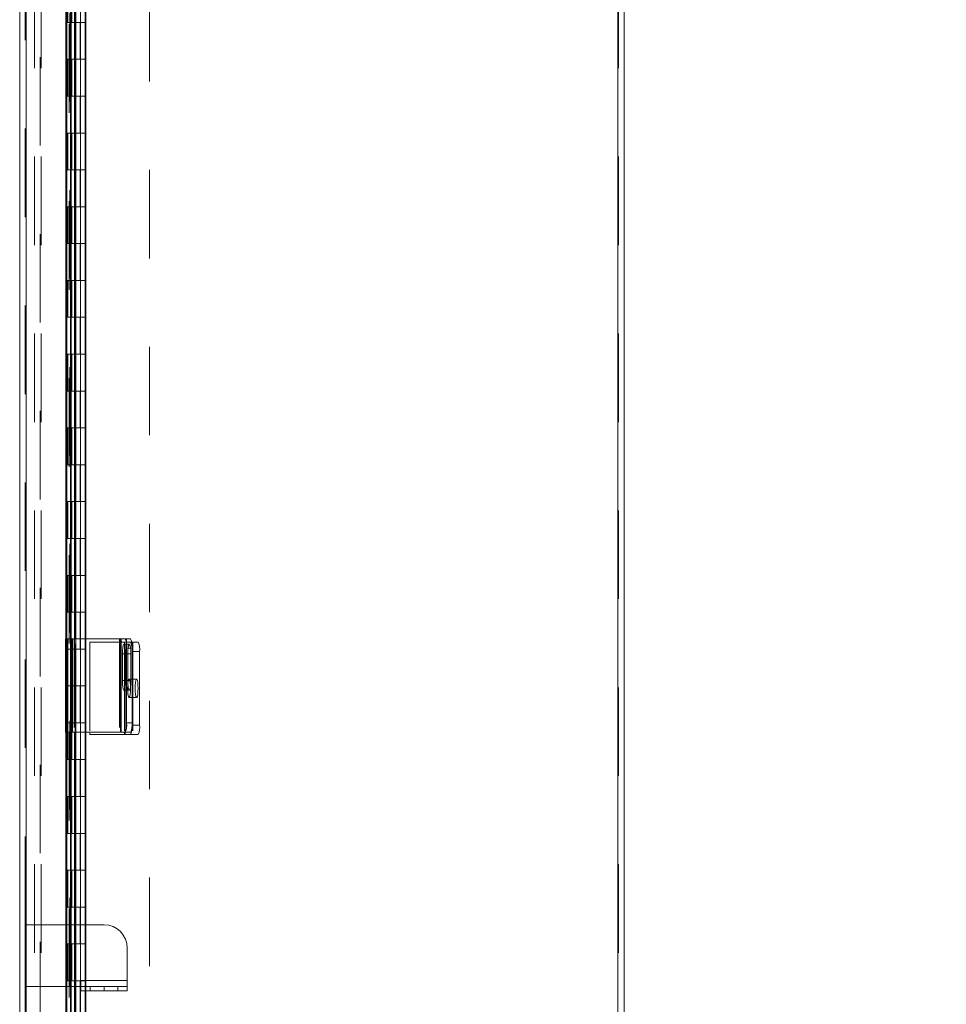
# Model space of a CAD drawing. Units: inches. Extents: x 0 to 16.5, y 0 to 11.7.
# Drawn here: x 7.7 to 8.7, y 4 to 5.1 of the extents above; entities that cross this region are included whole.
import ezdxf

# ---------------------------------------------------------------- set-up
doc = ezdxf.new("R2010")
doc.units = ezdxf.units.IN
doc.header["$MEASUREMENT"] = 0
doc.linetypes.add('HIDDEN', pattern=[0.075, 0.05, -0.025])
doc.styles.add('SLDTEXTSTYLE0', font='TXT', dxfattribs={"width": 0.75})
doc.dimstyles.new('SLDDIMSTYLE4', dxfattribs={"dimtxt": 0.125, "dimasz": 0.13, "dimexe": 0, "dimexo": 0.0625, "dimgap": 0.03125, "dimtad": 0, "dimtih": 1, "dimtoh": 1, "dimlfac": 12, "dimrnd": 1e-09, "dimzin": 4, "dimdsep": 46, "dimtxsty": 'SLDTEXTSTYLE0', "dimsah": 1, "dimcen": 0.09, "dimadec": 0, "dimazin": 1, "dimtfac": 1, "dimtofl": 0, "dimtmove": 0, "dimatfit": 3, "dimfxl": 1, "dimfrac": 2, "dimtolj": 1, "dimtzin": 12, "dimarcsym": 0})

# ---------------------------------------------------------------- blocks, each defined once
blk = doc.blocks.new('_D_9')
at = {"color": 7, "linetype": 'Continuous', "lineweight": 0, "transparency": 16777216}
for p, q in [((8.3827, 7.9421), (8.9073, 7.9421)), ((8.8679, 7.9421), (8.8679, 5.7132)), ((8.6601, 5.7132), (9.0757, 5.7132)), ((9.0757, 5.4639), (8.6601, 5.4639)), ((8.8679, 2.9421), (8.8679, 5.4639)), ((8.3827, 2.9421), (8.9073, 2.9421))]:
    blk.add_line(p, q, dxfattribs=at)
for centre, start, end in [((8.6601, 5.5885), 90, 270), ((9.0757, 5.5885), 270, 90)]:
    blk.add_arc(centre, 0.1246, start, end, dxfattribs=at)
for points in [[(8.8679, 7.9421), (8.8479, 7.8121), (8.8879, 7.8121)], [(8.8679, 2.9421), (8.8879, 3.0721), (8.8479, 3.0721)]]:
    blk.add_solid(points, dxfattribs=at)
at = {"color": 7, "linetype": 'Continuous', "lineweight": 0, "transparency": 16777216, "insert": (8.6601, 5.6505, -0.6442), "char_height": 0.125, "attachment_point": 1, "style": 'SLDTEXTSTYLE0'}
blk.add_mtext('60.00', dxfattribs=at)

msp = doc.modelspace()

# ---------------------------------------------------------------- linework, layer by layer
at = {"color": 7, "linetype": 'Continuous', "lineweight": 15}
for p, q in [((7.66603, 2.93599), (7.66603, 7.94742)), ((7.67334, 2.9355), (7.67334, 7.94791)), ((8.34228, 7.93587), (8.34228, 2.94832)), ((7.71825, 5.38939), (7.71825, 4.39064)), ((7.72364, 5.38939), (7.72364, 4.39064)), ((7.72895, 4.39064), (7.72895, 5.38939)), ((8.34959, 5.3796), (8.34959, 3.07751)), ((7.71774, 4.39064), (7.71774, 4.28522)), ((7.71774, 4.39064), (7.72574, 4.39064)), ((7.72574, 4.39064), (7.72574, 4.28522)), ((7.77997, 4.39064), (7.72574, 4.39064)), ((7.77997, 4.39064), (7.77997, 4.28522)), ((7.78083, 4.39064), (7.77997, 4.39064)), ((7.78083, 4.28522), (7.78083, 4.39064)), ((7.78083, 4.39064), (7.78535, 4.39064)), ((7.78535, 4.39064), (7.79144, 4.39064)), ((7.7927, 4.38683), (7.8, 4.38683)), ((7.79307, 4.38022), (7.78698, 4.38022)), ((7.78698, 4.38022), (7.78698, 4.29564)), ((7.79307, 4.38022), (7.79307, 4.29564)), ((7.79307, 4.37641), (7.79307, 4.29308)), ((7.80163, 4.37641), (7.79307, 4.37641)), ((7.80163, 4.37641), (7.80163, 4.29308)), ((7.78218, 4.37367), (7.78218, 4.34367)), ((7.78563, 4.34367), (7.78563, 4.37367)), ((7.72574, 4.28522), (7.71774, 4.28522)), ((7.71825, 4.28522), (7.71825, 3.28647)), ((7.72364, 4.28522), (7.72364, 3.28647)), ((7.72574, 4.28522), (7.77997, 4.28522)), ((7.72895, 3.28647), (7.72895, 4.28522)), ((7.74542, 4.28522), (7.74542, 4.28266)), ((7.77997, 4.28522), (7.78083, 4.28522)), ((7.78535, 4.28522), (7.78083, 4.28522)), ((7.79144, 4.28522), (7.78535, 4.28522)), ((7.78698, 4.29564), (7.79307, 4.29564)), ((7.79307, 4.29308), (7.80163, 4.29308)), ((7.74542, 4.28266), (7.78467, 4.28266)), ((7.78467, 4.28266), (7.78541, 4.28266)), ((7.79144, 4.28266), (7.78541, 4.28266)), ((7.8, 4.28266), (7.79144, 4.28266)), ((7.72933, 4.06749), (7.72895, 4.06749)), ((7.72933, 4.06749), (7.72933, 3.99774)), ((7.76142, 4.06749), (7.72933, 4.06749)), ((7.78767, 4.04124), (7.78767, 4.00441)), ((7.72895, 3.99774), (7.72933, 3.99774)), ((7.73517, 3.99774), (7.72933, 3.99774)), ((7.73517, 4.00441), (7.73517, 3.99774)), ((7.78767, 4.00441), (7.73517, 4.00441)), ((7.73517, 3.99274), (7.73517, 3.99774)), ((7.73517, 3.99774), (7.76142, 3.99774)), ((7.76142, 3.99774), (7.78767, 3.99774)), ((7.76142, 3.99274), (7.76142, 3.99774)), ((7.78767, 3.99774), (7.78767, 4.00441)), ((7.78767, 3.99774), (7.78767, 3.99274)), ((7.76142, 3.99274), (7.73517, 3.99274)), ((7.78767, 3.99274), (7.76142, 3.99274))]:
    msp.add_line(p, q, dxfattribs=at)
at = {"color": 7, "linetype": 'HIDDEN', "lineweight": 0}
for p, q in [((7.67334, 7.94791), (7.67334, 2.9355)), ((7.71811, 7.94791), (7.71811, 2.9355)), ((7.68292, 7.93587), (7.68292, 2.94832)), ((7.68915, 2.94832), (7.68915, 7.93587)), ((7.69023, 7.93587), (7.69023, 2.94832)), ((8.34228, 2.94832), (8.34228, 7.93587)), ((8.34336, 7.93587), (8.34336, 2.94832)), ((7.81292, 7.92087), (7.81292, 2.96254)), ((7.72198, 7.88541), (7.72198, 2.998)), ((7.72198, 7.88537), (7.72198, 2.99805)), ((7.72263, 2.998), (7.72263, 7.88541)), ((7.72273, 2.998), (7.72273, 7.88541)), ((7.67225, 4.06749), (7.67225, 6.83068)), ((7.71917, 5.12921), (7.71917, 5.08754)), ((7.72045, 5.08754), (7.72045, 5.12921)), ((7.72438, 5.12921), (7.72438, 5.08754)), ((7.72502, 5.08754), (7.72502, 5.12921)), ((7.72959, 5.08754), (7.72959, 5.12921)), ((7.7348, 5.08754), (7.7348, 5.12921)), ((7.74, 5.08754), (7.74, 5.12921)), ((7.74096, 5.08754), (7.74096, 5.12921)), ((7.71917, 5.08754), (7.71821, 5.08754)), ((7.71821, 5.08754), (7.71821, 5.04587)), ((7.72502, 5.08754), (7.71917, 5.08754)), ((7.71917, 5.08754), (7.71917, 5.04587)), ((7.72438, 5.08754), (7.72438, 5.04587)), ((7.72959, 5.08754), (7.72502, 5.08754)), ((7.72959, 5.08754), (7.72959, 5.04587)), ((7.72959, 5.08754), (7.74096, 5.08754)), ((7.73442, 5.04587), (7.73442, 5.08754)), ((7.7348, 5.04587), (7.7348, 5.08754)), ((7.74013, 5.04587), (7.74013, 5.08754)), ((7.74096, 5.04587), (7.74096, 5.08754)), ((7.71917, 5.04587), (7.71821, 5.04587)), ((7.71917, 5.04587), (7.72502, 5.04587)), ((7.71917, 5.04587), (7.71917, 5.00421)), ((7.72045, 5.00421), (7.72045, 5.04587)), ((7.72438, 5.04587), (7.72438, 5.00421)), ((7.72502, 5.00421), (7.72502, 5.04587)), ((7.72959, 5.04587), (7.72502, 5.04587)), ((7.72959, 5.00421), (7.72959, 5.04587)), ((7.72959, 5.04587), (7.74096, 5.04587)), ((7.7348, 5.00421), (7.7348, 5.04587)), ((7.74, 5.00421), (7.74, 5.04587)), ((7.74096, 5.00421), (7.74096, 5.04587)), ((7.71917, 5.00421), (7.71821, 5.00421)), ((7.71821, 5.00421), (7.71821, 4.96254)), ((7.72502, 5.00421), (7.71917, 5.00421)), ((7.71917, 5.00421), (7.71917, 4.96254)), ((7.72438, 5.00421), (7.72438, 4.96254)), ((7.72959, 5.00421), (7.72502, 5.00421)), ((7.72959, 5.00421), (7.72959, 4.96254)), ((7.72959, 5.00421), (7.74096, 5.00421)), ((7.73442, 4.96254), (7.73442, 5.00421)), ((7.7348, 4.96254), (7.7348, 5.00421)), ((7.74013, 4.96254), (7.74013, 5.00421)), ((7.74096, 4.96254), (7.74096, 5.00421)), ((7.71917, 4.96254), (7.71821, 4.96254)), ((7.71917, 4.96254), (7.72502, 4.96254)), ((7.71917, 4.96254), (7.71917, 4.92087)), ((7.72045, 4.92087), (7.72045, 4.96254)), ((7.72438, 4.96254), (7.72438, 4.92087)), ((7.72502, 4.92087), (7.72502, 4.96254)), ((7.72959, 4.96254), (7.72502, 4.96254)), ((7.72959, 4.92087), (7.72959, 4.96254)), ((7.72959, 4.96254), (7.74096, 4.96254)), ((7.7348, 4.92087), (7.7348, 4.96254)), ((7.74, 4.92087), (7.74, 4.96254)), ((7.74096, 4.92087), (7.74096, 4.96254)), ((7.71917, 4.92087), (7.71821, 4.92087)), ((7.71821, 4.92087), (7.71821, 4.87921)), ((7.72502, 4.92087), (7.71917, 4.92087)), ((7.71917, 4.92087), (7.71917, 4.87921)), ((7.72438, 4.92087), (7.72438, 4.87921)), ((7.72959, 4.92087), (7.72502, 4.92087)), ((7.72959, 4.92087), (7.72959, 4.87921)), ((7.72959, 4.92087), (7.74096, 4.92087)), ((7.73442, 4.87921), (7.73442, 4.92087)), ((7.7348, 4.87921), (7.7348, 4.92087)), ((7.74013, 4.87921), (7.74013, 4.92087)), ((7.74096, 4.87921), (7.74096, 4.92087)), ((7.71917, 4.87921), (7.71821, 4.87921)), ((7.71917, 4.87921), (7.72502, 4.87921)), ((7.71917, 4.87921), (7.71917, 4.83754)), ((7.72045, 4.83754), (7.72045, 4.87921)), ((7.72438, 4.87921), (7.72438, 4.83754)), ((7.72502, 4.83754), (7.72502, 4.87921)), ((7.72959, 4.87921), (7.72502, 4.87921)), ((7.72959, 4.83754), (7.72959, 4.87921)), ((7.72959, 4.87921), (7.74096, 4.87921)), ((7.7348, 4.83754), (7.7348, 4.87921)), ((7.74, 4.83754), (7.74, 4.87921)), ((7.74096, 4.83754), (7.74096, 4.87921)), ((7.71917, 4.83754), (7.71821, 4.83754)), ((7.71821, 4.83754), (7.71821, 4.79587)), ((7.72502, 4.83754), (7.71917, 4.83754)), ((7.71917, 4.83754), (7.71917, 4.79587)), ((7.72438, 4.83754), (7.72438, 4.79587)), ((7.72959, 4.83754), (7.72502, 4.83754)), ((7.72959, 4.83754), (7.72959, 4.79587)), ((7.72959, 4.83754), (7.74096, 4.83754)), ((7.73442, 4.79587), (7.73442, 4.83754)), ((7.7348, 4.79587), (7.7348, 4.83754)), ((7.74013, 4.79587), (7.74013, 4.83754)), ((7.74096, 4.79587), (7.74096, 4.83754)), ((7.71917, 4.79587), (7.71821, 4.79587)), ((7.71917, 4.79587), (7.72502, 4.79587)), ((7.71917, 4.79587), (7.71917, 4.75421)), ((7.72045, 4.75421), (7.72045, 4.79587)), ((7.72438, 4.79587), (7.72438, 4.75421)), ((7.72502, 4.75421), (7.72502, 4.79587)), ((7.72959, 4.79587), (7.72502, 4.79587)), ((7.72959, 4.75421), (7.72959, 4.79587)), ((7.72959, 4.79587), (7.74096, 4.79587)), ((7.7348, 4.75421), (7.7348, 4.79587)), ((7.74, 4.75421), (7.74, 4.79587)), ((7.74096, 4.75421), (7.74096, 4.79587)), ((7.71917, 4.75421), (7.71821, 4.75421)), ((7.71821, 4.75421), (7.71821, 4.71254)), ((7.72502, 4.75421), (7.71917, 4.75421)), ((7.71917, 4.75421), (7.71917, 4.71254)), ((7.72438, 4.75421), (7.72438, 4.71254)), ((7.72959, 4.75421), (7.72502, 4.75421)), ((7.72959, 4.75421), (7.72959, 4.71254)), ((7.72959, 4.75421), (7.74096, 4.75421)), ((7.73442, 4.71254), (7.73442, 4.75421)), ((7.7348, 4.71254), (7.7348, 4.75421)), ((7.74013, 4.71254), (7.74013, 4.75421)), ((7.74096, 4.71254), (7.74096, 4.75421)), ((7.71917, 4.71254), (7.71821, 4.71254)), ((7.71917, 4.71254), (7.72502, 4.71254)), ((7.71917, 4.71254), (7.71917, 4.67087)), ((7.72045, 4.67087), (7.72045, 4.71254)), ((7.72438, 4.71254), (7.72438, 4.67087)), ((7.72502, 4.67087), (7.72502, 4.71254)), ((7.72959, 4.71254), (7.72502, 4.71254)), ((7.72959, 4.67087), (7.72959, 4.71254)), ((7.72959, 4.71254), (7.74096, 4.71254)), ((7.7348, 4.67087), (7.7348, 4.71254)), ((7.74, 4.67087), (7.74, 4.71254)), ((7.74096, 4.67087), (7.74096, 4.71254)), ((7.71917, 4.67087), (7.71821, 4.67087)), ((7.71821, 4.67087), (7.71821, 4.62921)), ((7.72502, 4.67087), (7.71917, 4.67087)), ((7.71917, 4.67087), (7.71917, 4.62921)), ((7.72438, 4.67087), (7.72438, 4.62921)), ((7.72959, 4.67087), (7.72502, 4.67087)), ((7.72959, 4.67087), (7.72959, 4.62921)), ((7.72959, 4.67087), (7.74096, 4.67087)), ((7.73442, 4.62921), (7.73442, 4.67087)), ((7.7348, 4.62921), (7.7348, 4.67087)), ((7.74013, 4.62921), (7.74013, 4.67087)), ((7.74096, 4.62921), (7.74096, 4.67087)), ((7.71917, 4.62921), (7.71821, 4.62921)), ((7.71917, 4.62921), (7.72502, 4.62921)), ((7.71917, 4.62921), (7.71917, 4.58754)), ((7.72045, 4.58754), (7.72045, 4.62921)), ((7.72438, 4.62921), (7.72438, 4.58754)), ((7.72502, 4.58754), (7.72502, 4.62921)), ((7.72959, 4.62921), (7.72502, 4.62921)), ((7.72959, 4.58754), (7.72959, 4.62921)), ((7.72959, 4.62921), (7.74096, 4.62921)), ((7.7348, 4.58754), (7.7348, 4.62921)), ((7.74, 4.58754), (7.74, 4.62921)), ((7.74096, 4.58754), (7.74096, 4.62921)), ((7.71917, 4.58754), (7.71821, 4.58754)), ((7.71821, 4.58754), (7.71821, 4.54587)), ((7.72502, 4.58754), (7.71917, 4.58754)), ((7.71917, 4.58754), (7.71917, 4.54587)), ((7.72438, 4.58754), (7.72438, 4.54587)), ((7.72959, 4.58754), (7.72502, 4.58754)), ((7.72959, 4.58754), (7.72959, 4.54587)), ((7.72959, 4.58754), (7.74096, 4.58754)), ((7.73442, 4.54587), (7.73442, 4.58754)), ((7.7348, 4.54587), (7.7348, 4.58754)), ((7.74013, 4.54587), (7.74013, 4.58754)), ((7.74096, 4.54587), (7.74096, 4.58754)), ((7.71917, 4.54587), (7.71821, 4.54587)), ((7.71917, 4.54587), (7.72502, 4.54587)), ((7.71917, 4.54587), (7.71917, 4.50421)), ((7.72045, 4.50421), (7.72045, 4.54587)), ((7.72438, 4.54587), (7.72438, 4.50421)), ((7.72502, 4.50421), (7.72502, 4.54587)), ((7.72959, 4.54587), (7.72502, 4.54587)), ((7.72959, 4.50421), (7.72959, 4.54587)), ((7.72959, 4.54587), (7.74096, 4.54587)), ((7.7348, 4.50421), (7.7348, 4.54587)), ((7.74, 4.50421), (7.74, 4.54587)), ((7.74096, 4.50421), (7.74096, 4.54587)), ((7.71917, 4.50421), (7.71821, 4.50421)), ((7.71821, 4.50421), (7.71821, 4.46254)), ((7.72502, 4.50421), (7.71917, 4.50421)), ((7.71917, 4.50421), (7.71917, 4.46254)), ((7.72438, 4.50421), (7.72438, 4.46254)), ((7.72959, 4.50421), (7.72502, 4.50421)), ((7.72959, 4.50421), (7.72959, 4.46254)), ((7.72959, 4.50421), (7.74096, 4.50421)), ((7.73442, 4.46254), (7.73442, 4.50421)), ((7.7348, 4.46254), (7.7348, 4.50421)), ((7.74013, 4.46254), (7.74013, 4.50421)), ((7.74096, 4.46254), (7.74096, 4.50421)), ((7.71917, 4.46254), (7.71821, 4.46254)), ((7.71917, 4.46254), (7.72502, 4.46254)), ((7.71917, 4.46254), (7.71917, 4.42087)), ((7.72045, 4.42087), (7.72045, 4.46254)), ((7.72438, 4.46254), (7.72438, 4.42087)), ((7.72502, 4.42087), (7.72502, 4.46254)), ((7.72959, 4.46254), (7.72502, 4.46254)), ((7.72959, 4.42087), (7.72959, 4.46254)), ((7.72959, 4.46254), (7.74096, 4.46254)), ((7.7348, 4.42087), (7.7348, 4.46254)), ((7.74, 4.42087), (7.74, 4.46254)), ((7.74096, 4.42087), (7.74096, 4.46254)), ((7.71917, 4.42087), (7.71821, 4.42087)), ((7.71821, 4.42087), (7.71821, 4.37921)), ((7.72502, 4.42087), (7.71917, 4.42087)), ((7.71917, 4.42087), (7.71917, 4.37921)), ((7.72438, 4.42087), (7.72438, 4.37921)), ((7.72959, 4.42087), (7.72502, 4.42087)), ((7.72959, 4.42087), (7.72959, 4.37921)), ((7.72959, 4.42087), (7.74096, 4.42087)), ((7.73442, 4.37921), (7.73442, 4.42087)), ((7.7348, 4.37921), (7.7348, 4.42087)), ((7.74013, 4.37921), (7.74013, 4.42087)), ((7.74096, 4.37921), (7.74096, 4.42087)), ((7.71792, 4.39064), (7.71792, 4.28522)), ((7.71825, 4.39064), (7.71825, 4.28522)), ((7.7203, 4.39064), (7.7203, 4.28522)), ((7.72364, 4.39064), (7.72364, 4.28522)), ((7.72391, 4.39064), (7.72391, 4.28522)), ((7.72393, 4.28522), (7.72393, 4.39064)), ((7.72478, 4.39064), (7.72478, 4.28522)), ((7.72631, 4.39064), (7.72631, 4.28522)), ((7.72802, 4.39064), (7.72802, 4.28522)), ((7.72895, 4.28522), (7.72895, 4.39064)), ((7.74542, 4.38683), (7.74542, 4.28522)), ((7.78467, 4.38683), (7.74542, 4.38683)), ((7.779, 4.39064), (7.779, 4.28522)), ((7.78541, 4.38683), (7.78467, 4.38683)), ((7.78467, 4.38683), (7.78467, 4.28266)), ((7.78467, 4.38683), (7.78467, 4.28522)), ((7.78541, 4.38683), (7.79144, 4.38683)), ((7.78541, 4.28522), (7.78541, 4.38683)), ((7.78692, 4.39064), (7.78692, 4.28522)), ((7.79144, 4.38683), (7.7927, 4.38683)), ((7.79397, 4.38683), (7.79397, 4.28266)), ((7.71917, 4.37921), (7.71821, 4.37921)), ((7.71917, 4.37921), (7.72502, 4.37921)), ((7.71917, 4.37921), (7.71917, 4.33754)), ((7.72045, 4.33754), (7.72045, 4.37921)), ((7.72438, 4.37921), (7.72438, 4.33754)), ((7.72502, 4.33754), (7.72502, 4.37921)), ((7.72959, 4.37921), (7.72502, 4.37921)), ((7.72959, 4.33754), (7.72959, 4.37921)), ((7.72959, 4.37921), (7.74096, 4.37921)), ((7.7348, 4.33754), (7.7348, 4.37921)), ((7.74, 4.33754), (7.74, 4.37921)), ((7.74096, 4.33754), (7.74096, 4.37921)), ((7.78999, 4.38472), (7.7839, 4.38472)), ((7.79172, 4.37367), (7.78563, 4.37367)), ((7.78827, 4.37367), (7.78563, 4.37367)), ((7.78827, 4.34367), (7.78827, 4.37367)), ((7.79172, 4.37367), (7.79172, 4.34367)), ((7.79172, 4.34367), (7.78563, 4.34367)), ((7.78827, 4.34367), (7.78563, 4.34367)), ((7.79829, 4.34516), (7.78973, 4.34516)), ((7.71917, 4.33754), (7.71821, 4.33754)), ((7.71821, 4.33754), (7.71821, 4.29587)), ((7.72502, 4.33754), (7.71917, 4.33754)), ((7.71917, 4.33754), (7.71917, 4.29587)), ((7.72438, 4.33754), (7.72438, 4.29587)), ((7.72959, 4.33754), (7.72502, 4.33754)), ((7.72959, 4.33754), (7.72959, 4.29587)), ((7.72959, 4.33754), (7.74096, 4.33754)), ((7.73442, 4.29587), (7.73442, 4.33754)), ((7.7348, 4.29587), (7.7348, 4.33754)), ((7.74013, 4.29587), (7.74013, 4.33754)), ((7.74096, 4.29587), (7.74096, 4.33754)), ((7.7839, 4.33263), (7.78999, 4.33263)), ((7.78973, 4.32433), (7.79829, 4.32433)), ((7.71917, 4.29587), (7.71821, 4.29587)), ((7.71917, 4.29587), (7.72502, 4.29587)), ((7.71917, 4.29587), (7.71917, 4.25421)), ((7.72045, 4.25421), (7.72045, 4.29587)), ((7.72438, 4.29587), (7.72438, 4.25421)), ((7.72502, 4.25421), (7.72502, 4.29587)), ((7.72959, 4.29587), (7.72502, 4.29587)), ((7.72959, 4.25421), (7.72959, 4.29587)), ((7.72959, 4.29587), (7.74096, 4.29587)), ((7.7348, 4.25421), (7.7348, 4.29587)), ((7.74, 4.25421), (7.74, 4.29587)), ((7.74096, 4.25421), (7.74096, 4.29587)), ((7.71917, 4.25421), (7.71821, 4.25421)), ((7.71821, 4.25421), (7.71821, 4.21254)), ((7.72502, 4.25421), (7.71917, 4.25421)), ((7.71917, 4.25421), (7.71917, 4.21254)), ((7.72438, 4.25421), (7.72438, 4.21254)), ((7.72959, 4.25421), (7.72502, 4.25421)), ((7.72959, 4.25421), (7.72959, 4.21254)), ((7.72959, 4.25421), (7.74096, 4.25421)), ((7.73442, 4.21254), (7.73442, 4.25421)), ((7.7348, 4.21254), (7.7348, 4.25421)), ((7.74013, 4.21254), (7.74013, 4.25421)), ((7.74096, 4.21254), (7.74096, 4.25421)), ((7.71917, 4.21254), (7.71821, 4.21254)), ((7.71917, 4.21254), (7.72502, 4.21254)), ((7.71917, 4.21254), (7.71917, 4.17087)), ((7.72045, 4.17087), (7.72045, 4.21254)), ((7.72438, 4.21254), (7.72438, 4.17087)), ((7.72502, 4.17087), (7.72502, 4.21254)), ((7.72959, 4.21254), (7.72502, 4.21254)), ((7.72959, 4.17087), (7.72959, 4.21254)), ((7.72959, 4.21254), (7.74096, 4.21254)), ((7.7348, 4.17087), (7.7348, 4.21254)), ((7.74, 4.17087), (7.74, 4.21254)), ((7.74096, 4.17087), (7.74096, 4.21254)), ((7.71917, 4.17087), (7.71821, 4.17087)), ((7.71821, 4.17087), (7.71821, 4.12921)), ((7.72502, 4.17087), (7.71917, 4.17087)), ((7.71917, 4.17087), (7.71917, 4.12921)), ((7.72438, 4.17087), (7.72438, 4.12921)), ((7.72959, 4.17087), (7.72502, 4.17087)), ((7.72959, 4.17087), (7.72959, 4.12921)), ((7.72959, 4.17087), (7.74096, 4.17087)), ((7.73442, 4.12921), (7.73442, 4.17087)), ((7.7348, 4.12921), (7.7348, 4.17087)), ((7.74013, 4.12921), (7.74013, 4.17087)), ((7.74096, 4.12921), (7.74096, 4.17087)), ((7.71917, 4.12921), (7.71821, 4.12921)), ((7.71917, 4.12921), (7.72502, 4.12921)), ((7.71917, 4.12921), (7.71917, 4.08754)), ((7.72045, 4.08754), (7.72045, 4.12921)), ((7.72438, 4.12921), (7.72438, 4.08754)), ((7.72502, 4.08754), (7.72502, 4.12921)), ((7.72959, 4.12921), (7.72502, 4.12921)), ((7.72959, 4.08754), (7.72959, 4.12921)), ((7.72959, 4.12921), (7.74096, 4.12921)), ((7.7348, 4.08754), (7.7348, 4.12921)), ((7.74, 4.08754), (7.74, 4.12921)), ((7.74096, 4.08754), (7.74096, 4.12921)), ((7.71917, 4.08754), (7.71821, 4.08754)), ((7.71821, 4.08754), (7.71821, 4.04587)), ((7.72502, 4.08754), (7.71917, 4.08754)), ((7.71917, 4.08754), (7.71917, 4.04587)), ((7.72438, 4.08754), (7.72438, 4.04587)), ((7.72959, 4.08754), (7.72502, 4.08754)), ((7.72959, 4.08754), (7.72959, 4.04587)), ((7.72959, 4.08754), (7.74096, 4.08754)), ((7.73442, 4.04587), (7.73442, 4.08754)), ((7.7348, 4.04587), (7.7348, 4.08754)), ((7.74013, 4.04587), (7.74013, 4.08754)), ((7.74096, 4.04587), (7.74096, 4.08754)), ((7.67225, 4.06749), (7.67225, 3.99774)), ((7.72267, 4.06749), (7.67225, 4.06749)), ((7.72267, 4.06749), (7.72267, 3.99774)), ((7.7235, 4.06749), (7.72267, 4.06749)), ((7.72895, 4.06749), (7.7235, 4.06749)), ((7.7235, 4.06749), (7.7235, 3.99774)), ((7.7285, 4.06749), (7.7285, 3.99774)), ((7.72933, 4.06749), (7.72933, 3.99774)), ((7.71917, 4.04587), (7.71821, 4.04587)), ((7.71917, 4.04587), (7.72502, 4.04587)), ((7.71917, 4.04587), (7.71917, 4.00421)), ((7.72045, 4.00421), (7.72045, 4.04587)), ((7.72438, 4.04587), (7.72438, 4.00421)), ((7.72502, 4.00421), (7.72502, 4.04587)), ((7.72959, 4.04587), (7.72502, 4.04587)), ((7.72959, 4.00421), (7.72959, 4.04587)), ((7.72959, 4.04587), (7.74096, 4.04587)), ((7.7348, 4.00421), (7.7348, 4.04587)), ((7.74, 4.00421), (7.74, 4.04587)), ((7.74096, 4.00421), (7.74096, 4.04587)), ((7.72267, 3.99774), (7.67225, 3.99774)), ((7.67225, 2.93599), (7.67225, 3.99774)), ((7.71917, 4.00421), (7.71821, 4.00421)), ((7.71821, 4.00421), (7.71821, 3.96254)), ((7.72502, 4.00421), (7.71917, 4.00421)), ((7.71917, 4.00421), (7.71917, 3.96254)), ((7.72267, 3.99774), (7.7235, 3.99774)), ((7.7235, 3.99774), (7.72895, 3.99774)), ((7.72438, 4.00421), (7.72438, 3.96254)), ((7.72959, 4.00421), (7.72502, 4.00421)), ((7.72959, 4.00421), (7.72959, 3.96254)), ((7.72959, 4.00421), (7.74096, 4.00421)), ((7.73442, 3.96254), (7.73442, 4.00421)), ((7.7348, 3.96254), (7.7348, 4.00421)), ((7.78767, 4.00441), (7.73517, 4.00441)), ((7.74013, 3.96254), (7.74013, 4.00421)), ((7.74096, 3.96254), (7.74096, 4.00421)), ((7.7458, 3.99774), (7.7458, 3.99274)), ((7.77705, 3.99274), (7.77705, 3.99774))]:
    msp.add_line(p, q, dxfattribs=at)
at = {"color": 8, "linetype": 'Continuous', "lineweight": 15}
for p, q in [((7.72802, 5.38939), (7.72802, 4.39064)), ((7.78563, 4.37367), (7.78218, 4.37367)), ((7.78563, 4.34367), (7.78218, 4.34367)), ((7.72802, 4.28522), (7.72802, 3.28647)), ((7.78467, 4.28522), (7.78467, 4.28266)), ((7.78541, 4.28266), (7.78541, 4.28522))]:
    msp.add_line(p, q, dxfattribs=at)
at = {"color": 7, "linetype": 'Continuous', "lineweight": 15, "flags": 128}
for points in [[(7.78563, 4.37367), (7.78553, 4.37745), (7.78523, 4.38077), (7.78477, 4.38324), (7.7842, 4.38455), (7.7836, 4.38455), (7.78304, 4.38324), (7.78258, 4.38077), (7.78228, 4.37745), (7.78218, 4.37367)], [(7.78218, 4.34367), (7.78228, 4.3399), (7.78258, 4.33658), (7.78304, 4.33411), (7.7836, 4.3328), (7.7842, 4.3328), (7.78477, 4.33411), (7.78523, 4.33658), (7.78553, 4.3399), (7.78563, 4.34367)]]:
    msp.add_lwpolyline(points, dxfattribs=at)
at = {"color": 7, "linetype": 'HIDDEN', "lineweight": 0, "flags": 128}
for points in [[(7.78827, 4.37367), (7.78837, 4.37745), (7.78867, 4.38077), (7.78913, 4.38324), (7.78969, 4.38455), (7.79029, 4.38455), (7.79086, 4.38324), (7.79132, 4.38077), (7.79162, 4.37745), (7.79172, 4.37367)], [(7.79136, 4.33474), (7.79126, 4.33831), (7.79098, 4.34144), (7.79055, 4.34377), (7.79002, 4.345), (7.78945, 4.345), (7.78892, 4.34377), (7.78849, 4.34144), (7.7882, 4.33831), (7.7881, 4.33474), (7.7882, 4.33118), (7.78849, 4.32805), (7.78892, 4.32572), (7.78945, 4.32449), (7.79002, 4.32449), (7.79055, 4.32572), (7.79098, 4.32805), (7.79126, 4.33118), (7.79136, 4.33474)], [(7.79172, 4.34367), (7.79162, 4.3399), (7.79132, 4.33658), (7.79086, 4.33411), (7.79029, 4.3328), (7.78969, 4.3328), (7.78913, 4.33411), (7.78867, 4.33658), (7.78837, 4.3399), (7.78827, 4.34367)], [(7.79992, 4.33474), (7.79982, 4.33118), (7.79954, 4.32805), (7.79911, 4.32572), (7.79858, 4.32449), (7.79801, 4.32449), (7.79748, 4.32572), (7.79705, 4.32805), (7.79676, 4.33118), (7.79666, 4.33474), (7.79676, 4.33831), (7.79705, 4.34144), (7.79748, 4.34377), (7.79801, 4.345), (7.79858, 4.345), (7.79911, 4.34377), (7.79954, 4.34144), (7.79982, 4.33831), (7.79992, 4.33474)]]:
    msp.add_lwpolyline(points, dxfattribs=at)
at = {"color": 7, "linetype": 'Continuous', "lineweight": 15}
for centre, radius, start, end in [((7.76911, 4.38276), 0.01805, 351.90855, 25.8734), ((7.7752, 4.38276), 0.01805, 351.90855, 25.8734), ((7.78376, 4.37895), 0.01805, 351.90855, 25.8734), ((7.76911, 4.2931), 0.01805, 334.1266, 8.09145), ((7.7752, 4.2931), 0.01805, 334.1266, 8.09145), ((7.7752, 4.29054), 0.01805, 334.1266, 8.09145), ((7.78376, 4.29054), 0.01805, 334.1266, 8.09145), ((7.76142, 4.04124), 0.02625, 0, 90)]:
    msp.add_arc(centre, radius, start, end, dxfattribs=at)
at = {"color": 7, "linetype": 'HIDDEN', "lineweight": 0}
msp.add_arc((7.7752, 4.37895), 0.01805, 351.90855, 25.8734, dxfattribs=at)

# ---------------------------------------------------------------- dimensions: what is measured, and where the dimension line sits
at = {"color": 7, "linetype": 'Continuous', "lineweight": 0}
dim = msp.add_linear_dim(base=(8.8679, 2.9421), p1=(8.34336, 7.9421), p2=(8.34336, 2.9421), angle=90, dimstyle='SLDDIMSTYLE4', dxfattribs=at)
dim.commit()
dim.dimension.update_dxf_attribs({"geometry": '_D_9', "text_midpoint": (8.8679, 5.58854), "dimtype": 160})

doc.saveas('drawing.dxf')
